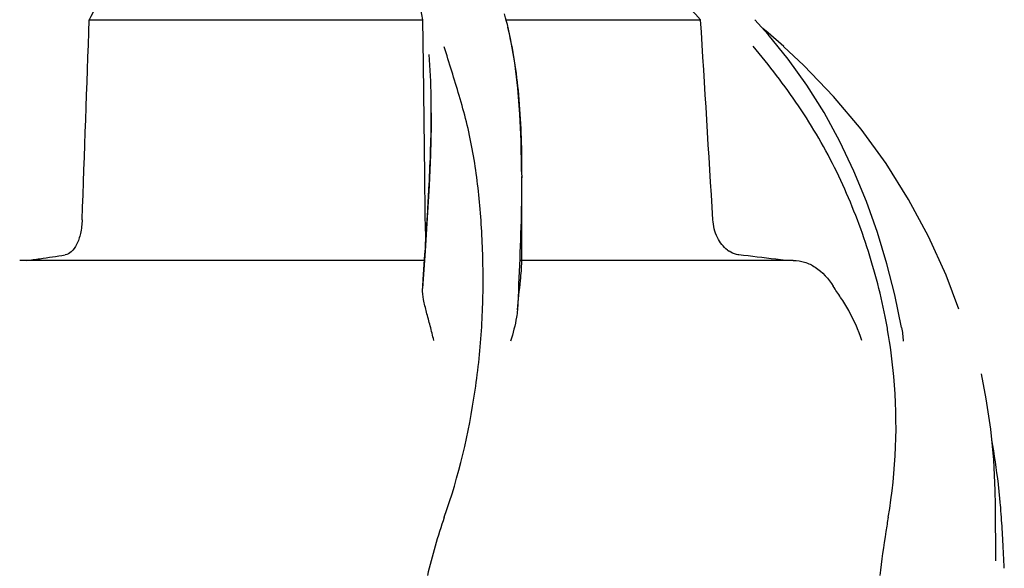
# Model space of a CAD drawing. Extents: x -599 to 3274, y -2403 to 2956.
# Drawn here: x 417 to 506, y 2207 to 2257 of the extents above; entities that cross this region are included whole.
import ezdxf

# ---------------------------------------------------------------- set-up
doc = ezdxf.new("R2010")
doc.units = 0
doc.header["$LTSCALE"] = 30.734
doc.header["$MEASUREMENT"] = 0
doc.layers.get('0').update_dxf_attribs({"linetype": 'CONTINUOUS'})

msp = doc.modelspace()

# ---------------------------------------------------------------- linework, layer by layer
for p, q in [((422.854, 2257.085), (453.11, 2257.085)), ((453.161, 2253.028), (453.11, 2257.085)), ((460.655, 2257.085), (478.295, 2257.085)), ((484.421, 2255.753), (483.22, 2257.086)), ((460.767, 2256.641), (460.699, 2256.912)), ((461.05, 2255.382), (460.767, 2256.641)), ((484.412, 2255.89), (483.942, 2256.284)), ((484.888, 2255.483), (484.412, 2255.89)), ((485.813, 2254.67), (485.812, 2254.67)), ((453.236, 2246.972), (453.211, 2248.987)), ((453.87, 2248.642), (453.87, 2248.706)), ((462.066, 2243.004), (462.064, 2243.551)), ((462.066, 2243.001), (462.066, 2242.881)), ((462.066, 2234.914), (462.066, 2242.875)), ((453.5, 2239.118), (453.305, 2236.093)), ((453.305, 2236.093), (453.079, 2232.705)), ((453.147, 2233.527), (453.296, 2235.804)), ((453.296, 2235.804), (453.331, 2236.336)), ((453.26, 2235.247), (416.549, 2235.247)), ((486.695, 2235.247), (461.996, 2235.247)), ((501.713, 2230.837), (500.551, 2233.931)), ((453.107, 2232.917), (453.147, 2233.527)), ((503.763, 2224.951), (503.761, 2224.961)), ((505.075, 2208.026), (505.037, 2213.072)), ((505.075, 2208.029), (505.075, 2208.059))]:
    msp.add_line(p, q)
for points in [[(460.699, 2256.912), (460.609, 2257.262), (460.516, 2257.609)], [(462.064, 2243.551), (462.022, 2246.072), (461.912, 2248.518), (461.721, 2250.888), (461.438, 2253.177), (461.05, 2255.382)], [(496.511, 2229.183), (495.889, 2232.123), (495.172, 2234.942), (494.321, 2237.778), (493.325, 2240.603), (492.193, 2243.364), (490.916, 2246.054), (489.488, 2248.666), (487.926, 2251.158), (486.239, 2253.517), (484.421, 2255.753)], [(485.828, 2254.656), (485.36, 2255.071), (484.888, 2255.483)], [(500.551, 2233.931), (498.967, 2237.418), (497.15, 2240.792), (495.104, 2244.042), (492.835, 2247.156), (490.351, 2250.124), (487.659, 2252.938), (485.813, 2254.67)], [(453.87, 2248.642), (453.862, 2247.522), (453.794, 2244.841), (453.668, 2242.037), (453.5, 2239.118)], [(505.037, 2213.072), (505.013, 2214.393), (504.867, 2217.175), (504.592, 2219.947), (504.189, 2222.704), (503.761, 2224.961)]]:
    msp.add_lwpolyline(points)
for centre, radius, start, end in [((-8015.214, 2545.494), 8442.995, 357.9192924, 358.0424183), ((343.98, 2242.99), 118.086, 0.00665, 0.14617), ((-178.115, 2277.665), 632.798, 356.255328, 356.568592), ((402.918, 2346.639), 112.294, 277.91969, 279.09162), ((482.228, 2238.173), 2.485, 232.48463, 236.85619), ((441.026, 1879.361), 358.717, 82.94288, 83.47807), ((398.333, 2379.463), 145.436, 277.42742, 277.92718), ((449.057, 1944.521), 293.064, 82.75847, 82.936), ((443.689, 2220.035), 52.33, 9.83411, 11.15559), ((439.194, 2207.313), 66.537, 6.61983, 10.09425), ((439.583, 2207.359), 66.146, 6.10029, 6.61865), ((439.972, 2207.4), 65.755, 4.97499, 6.101), ((440.632, 2207.458), 65.092, 3.98563, 4.975), ((343.234, 2200.775), 162.719, 3.17469, 3.94914), ((224.396, 2194.127), 281.743, 2.68794, 3.18628)]:
    msp.add_arc(centre, radius, start, end)
for points, knots in [([(453.11, 2257.085), (452.614, 2259.659), (451.438, 2263.438), (448.791, 2267.908), (445.398, 2271.968), (439.551, 2276.165), (434.028, 2278.117), (431.037, 2278.856)], [0, 0, 0, 0, 0.238959, 0.354973, 0.471941, 0.719156, 1, 1, 1, 1]), ([(428.132, 2272.696), (428.133, 2271.615), (427.813, 2269.252), (426.7, 2265.559), (425.001, 2261.438), (423.615, 2258.585), (422.854, 2257.085)], [0, 0, 0, 0, 0.195375, 0.427101, 0.695939, 1, 1, 1, 1]), ([(478.295, 2257.085), (475.783, 2259.838), (470.072, 2265.007), (463.538, 2269.072), (460.049, 2270.877)], [0, 0, 0, 0, 0.48686, 1, 1, 1, 1]), ([(460.777, 2256.403), (461.276, 2254.393), (461.922, 2250.021), (462.059, 2245.62), (462.065, 2243.291)], [0, 0, 0, 0, 0.470688, 1, 1, 1, 1]), ([(455.053, 2211.981), (456.369, 2215.704), (457.724, 2221.466), (458.515, 2229.167), (458.626, 2234.764), (458.341, 2240.159), (457.798, 2244.501), (457.083, 2247.814), (456.221, 2250.904), (455.483, 2253.155), (455.048, 2254.639)], [0, 0, 0, 0, 0.272802, 0.405506, 0.534576, 0.659117, 0.778466, 0.836403, 0.893149, 1, 1, 1, 1]), ([(495.03, 2230.16), (494.581, 2232.437), (493.382, 2236.918), (491.205, 2242.283), (489.046, 2246.355), (486.606, 2250.225), (484.515, 2252.943), (483.065, 2254.687)], [0, 0, 0, 0, 0.252461, 0.502851, 0.627846, 0.753349, 1, 1, 1, 1]), ([(453.87, 2248.706), (453.87, 2249.161), (453.857, 2250.907), (453.781, 2252.654), (453.671, 2253.941)], [0, 0, 0, 0, 0.260552, 1, 1, 1, 1]), ([(453.548, 2239.789), (453.594, 2240.563), (453.758, 2243.512), (453.868, 2246.465), (453.87, 2248.642)], [0, 0, 0, 0, 0.262582, 1, 1, 1, 1]), ([(462.066, 2242.883), (462.065, 2241.929), (462.014, 2237.894), (461.829, 2233.862), (461.69, 2230.785)], [0, 0, 0, 0, 0.236539, 1, 1, 1, 1]), ([(422.215, 2238.953), (422.2, 2238.533), (422.109, 2237.759), (421.786, 2236.756), (421.319, 2236.041), (420.87, 2235.79), (420.662, 2235.757)], [0, 0, 0, 0, 0.334074, 0.615899, 0.832389, 1, 1, 1, 1]), ([(453.398, 2237.374), (453.388, 2237.495), (453.35, 2238.02), (453.332, 2238.547), (453.328, 2238.953)], [0, 0, 0, 0, 0.230179, 1, 1, 1, 1]), ([(480.715, 2236.201), (480.335, 2236.493), (479.685, 2237.356), (479.434, 2238.393), (479.401, 2238.953)], [0, 0, 0, 0, 0.460882, 1, 1, 1, 1]), ([(481.77, 2235.757), (481.693, 2235.765), (481.376, 2235.822), (481.074, 2235.958), (480.869, 2236.092)], [0, 0, 0, 0, 0.24037, 1, 1, 1, 1]), ([(461.69, 2230.785), (461.768, 2231.67), (461.896, 2232.848), (462.032, 2234.223), (462.066, 2234.717), (462.066, 2234.914)], [0, 0, 0, 0, 0.64258, 0.85697, 1, 1, 1, 1]), ([(486.695, 2235.247), (487.041, 2235.247), (487.743, 2235.143), (489.106, 2234.494), (489.892, 2233.589), (490.315, 2232.917)], [0, 0, 0, 0, 0.231597, 0.467758, 1, 1, 1, 1]), ([(492.906, 2227.997), (492.61, 2228.939), (492.007, 2230.276), (491.033, 2231.86), (490.531, 2232.573), (490.315, 2232.917)], [0, 0, 0, 0, 0.531223, 0.781742, 1, 1, 1, 1]), ([(454.101, 2227.997), (453.999, 2228.44), (453.782, 2229.297), (453.446, 2230.528), (453.167, 2231.645), (453.057, 2232.372), (453.079, 2232.705)], [0, 0, 0, 0, 0.282202, 0.549421, 0.792657, 1, 1, 1, 1]), ([(461.689, 2230.778), (461.669, 2230.551), (461.538, 2229.589), (461.281, 2228.649), (461.065, 2227.939)], [0, 0, 0, 0, 0.234647, 1, 1, 1, 1]), ([(495.305, 2211.981), (496.041, 2216.174), (496.234, 2221.94), (495.492, 2227.572), (495.249, 2228.973)], [0, 0, 0, 0, 0.749546, 1, 1, 1, 1]), ([(495.306, 2211.981), (495.229, 2211.547), (494.94, 2209.787), (494.704, 2208.018), (494.536, 2206.685)], [0, 0, 0, 0, 0.24706, 1, 1, 1, 1])]:
    msp.add_open_spline(points, degree=3, knots=knots)
for points in [[(479.401, 2238.953), (479.035, 2244.997), (478.667, 2251.041), (478.295, 2257.085)], [(453.211, 2248.987), (453.195, 2250.334), (453.178, 2251.681), (453.161, 2253.028)], [(453.328, 2238.953), (453.298, 2241.626), (453.267, 2244.299), (453.236, 2246.972)], [(496.511, 2229.183), (496.589, 2228.772), (496.639, 2228.356), (496.663, 2227.939)], [(455.053, 2211.981), (454.44, 2210.248), (453.961, 2208.469), (453.514, 2206.685)]]:
    msp.add_open_spline(points, degree=3)

doc.saveas('drawing.dxf')
